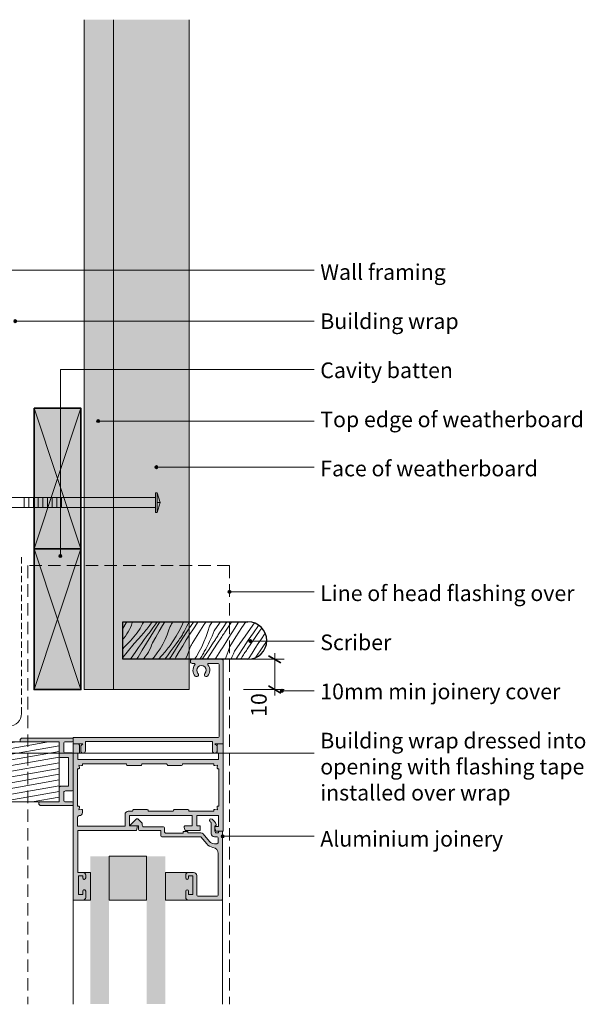
# Model space of a CAD drawing. Units: millimetres. Extents: x 621 to 970, y -1747 to -1432.
# Drawn here: x 790 to 970, y -1747 to -1432 of the extents above; entities that cross this region are included whole.
import ezdxf

# ---------------------------------------------------------------- set-up
doc = ezdxf.new("R2010")
doc.units = ezdxf.units.MM
doc.header["$MEASUREMENT"] = 0
doc.linetypes.add('Building Wrap Tape', pattern=[3, 2, -1])
doc.linetypes.add('Dashed', pattern=[6, 4, -2])
for name, color, linetype, lineweight in [('0_Pen_No__1', 7, 'Continuous', 0), ('0_Pen_No__2', 7, 'Continuous', 13), ('0_Pen_No__7', 7, 'Continuous', 70), ('Documentation_ Floor_Pen_No__1', 7, 'Continuous', 0), ('Documentation_ Floor_Pen_No__2', 7, 'Continuous', 13), ('Documentation_ Floor_Pen_No__5', 7, 'Continuous', 35), ('False Bits_ Plan_Pen_No__1', 7, 'Continuous', 0), ('False Bits_ Plan_Pen_No__2', 7, 'Continuous', 13), ('Fills_ Pattern_Pen_No__1', 7, 'Continuous', 0), ('Fills_ Pattern_Pen_No__2', 7, 'Continuous', 13), ('Fills_ Pattern_Pen_No__4', 7, 'Continuous', 25), ('Fills_ Pattern_Pen_No__5', 7, 'Continuous', 35)]:
    doc.layers.add(name, color=color, linetype=linetype, lineweight=lineweight)
for name, color, linetype, lineweight, true_color in [('0_Pen_No__152', 7, 'Continuous', 13, 0xd1d1d1), ('Fills_ Pattern_Pen_No__151', 7, 'Continuous', 13, 0xe8e8e8), ('Fills_ Pattern_Pen_No__153', 7, 'Continuous', 13, 0xb9b9b9)]:
    doc.layers.add(name, color=color, linetype=linetype, lineweight=lineweight, true_color=true_color)
doc.layers.add('Documentation_ Floor', color=7, linetype='Continuous')
doc.styles.add('GENERATED_STYLE_1', font='arial.ttf')
doc.dimstyles.new('GENERATED_STYLE__1', dxfattribs={"dimtxt": 5, "dimasz": 3.04, "dimexe": 0.18, "dimexo": 10, "dimgap": 0.09, "dimtad": 1, "dimdec": 0, "dimzin": 0, "dimdsep": 46, "dimtxsty": 'GENERATED_STYLE_1', "dimblk": 'ARROWHEAD_2', "dimblk1": 'ARROWHEAD_2', "dimblk2": 'ARROWHEAD_2', "dimcen": 0.09, "dimclrd": 7, "dimclre": 7, "dimclrt": 7, "dimadec": 0, "dimazin": 0, "dimtfac": 1, "dimtdec": 4, "dimtmove": 0, "dimatfit": 3, "dimfxl": 1, "dimtolj": 1, "dimtzin": 0, "dimarcsym": 0})

# ---------------------------------------------------------------- blocks, each defined once
blk = doc.blocks.new('*X1')
at = {"layer": 'Fills_ Pattern_Pen_No__153', "linetype": 'Continuous'}
for p, q in [((822.53, -1626.93), (823.63, -1625.11)), ((823.63, -1625.11), (823.84, -1624.76)), ((825.26, -1625.78), (825.51, -1625.02)), ((825.51, -1625.02), (825.66, -1624.76)), ((828.85, -1625.45), (829.2, -1624.76)), ((831.91, -1624.76), (831.17, -1625.83)), ((832.14, -1626.65), (833.07, -1625.38)), ((832.86, -1627.13), (834.27, -1624.93)), ((833.07, -1625.38), (833.52, -1624.76)), ((834.27, -1624.93), (834.38, -1624.76)), ((835.22, -1625.93), (835.94, -1624.76)), ((838.11, -1625.44), (838.27, -1625.19)), ((838.27, -1625.19), (838.53, -1624.76)), ((841.96, -1624.76), (841.27, -1626.26)), ((843.4, -1625.38), (842.99, -1626.2)), ((843.7, -1624.76), (843.4, -1625.38)), ((843.62, -1627.02), (845.08, -1624.85)), ((845.08, -1624.85), (845.14, -1624.76)), ((845.12, -1626.96), (846.3, -1625.18)), ((846.3, -1625.18), (846.59, -1624.76)), ((848.46, -1625.75), (849.02, -1624.92)), ((849.02, -1624.92), (849.11, -1624.76)), ((850.25, -1626.14), (851.12, -1624.76)), ((851.75, -1627.64), (853.46, -1625.24)), ((853.46, -1625.24), (853.8, -1624.76)), ((854.6, -1626.54), (855.78, -1624.76)), ((855.79, -1627.07), (857.17, -1625.02)), ((857.17, -1625.02), (857.34, -1624.76)), ((858.33, -1626.75), (859.32, -1625.24)), ((859.32, -1625.24), (859.65, -1624.76)), ((860.58, -1626.57), (861.83, -1624.76)), ((863.34, -1626.89), (864.59, -1625.13)), ((823.81, -1628.65), (824.23, -1627.97)), ((824.23, -1627.97), (824.62, -1627.26)), ((824.62, -1627.26), (824.96, -1626.53)), ((824.96, -1626.53), (825.26, -1625.78)), ((826.05, -1629.58), (827.08, -1628.26)), ((827.08, -1628.26), (828.01, -1626.89)), ((828.01, -1626.89), (828.85, -1625.45)), ((828.91, -1628.64), (829.25, -1628.26)), ((829.25, -1628.26), (829.58, -1627.86)), ((829.58, -1627.86), (829.91, -1627.46)), ((829.91, -1627.46), (830.23, -1627.06)), ((830.23, -1627.06), (830.55, -1626.66)), ((830.3, -1629.18), (831.22, -1627.91)), ((830.55, -1626.66), (830.86, -1626.25)), ((830.86, -1626.25), (831.17, -1625.83)), ((831.22, -1627.91), (832.14, -1626.65)), ((831.47, -1629.35), (832.86, -1627.13)), ((833.04, -1629.62), (834.11, -1627.77)), ((834.11, -1627.77), (835.22, -1625.93)), ((836.71, -1628.9), (837.26, -1627.33)), ((837.26, -1627.33), (837.35, -1627.05)), ((837.35, -1627.05), (837.45, -1626.77)), ((837.45, -1626.77), (837.57, -1626.49)), ((837.57, -1626.49), (837.69, -1626.23)), ((837.69, -1626.23), (837.82, -1625.96)), ((837.82, -1625.96), (837.96, -1625.7)), ((837.96, -1625.7), (838.11, -1625.44)), ((840.46, -1627.83), (839.58, -1629.36)), ((841.27, -1626.26), (840.46, -1627.83)), ((841.55, -1628.89), (841.75, -1628.54)), ((841.75, -1628.54), (841.94, -1628.18)), ((841.94, -1628.18), (842.11, -1627.82)), ((842.56, -1627.01), (842.11, -1627.82)), ((842.17, -1629.2), (843.62, -1627.02)), ((842.99, -1626.2), (842.56, -1627.01)), ((843.95, -1628.76), (845.12, -1626.96)), ((846.3, -1629.1), (846.83, -1628.26)), ((846.83, -1628.26), (847.37, -1627.42)), ((847.37, -1627.42), (847.91, -1626.58)), ((847.91, -1626.58), (848.46, -1625.75)), ((849.73, -1627.83), (849.14, -1629.49)), ((850.25, -1626.14), (849.73, -1627.83)), ((851.4, -1628.49), (851.04, -1629.34)), ((851.75, -1627.64), (851.4, -1628.49)), ((853.05, -1628.94), (854.6, -1626.54)), ((854.65, -1628.82), (854.88, -1628.47)), ((854.88, -1628.47), (855.1, -1628.12)), ((855.1, -1628.12), (855.33, -1627.77)), ((855.33, -1627.77), (855.56, -1627.42)), ((855.56, -1627.42), (855.79, -1627.07)), ((856.41, -1629.82), (857.36, -1628.28)), ((857.36, -1628.28), (858.33, -1626.75)), ((858.61, -1629.57), (860.58, -1626.57)), ((861.63, -1629.3), (863.34, -1626.89)), ((862.65, -1630.62), (864.26, -1628.25)), ((864.26, -1628.25), (865.89, -1625.9)), ((865.04, -1629.44), (866.47, -1627.42)), ((865.89, -1625.9), (865.9, -1625.88)), ((866.47, -1627.42), (866.92, -1626.81)), ((867.85, -1628.72), (868, -1628.51)), ((822.53, -1630.32), (822.86, -1629.95)), ((822.86, -1629.95), (823.35, -1629.31)), ((823.35, -1629.31), (823.81, -1628.65)), ((823.77, -1631.99), (824.95, -1630.82)), ((824.95, -1630.82), (826.05, -1629.58)), ((826.19, -1631.72), (828.57, -1629.03)), ((828.47, -1631.72), (829.38, -1630.45)), ((828.57, -1629.03), (828.91, -1628.64)), ((828.73, -1633.82), (830.09, -1631.58)), ((829.38, -1630.45), (830.3, -1629.18)), ((830.09, -1631.58), (831.47, -1629.35)), ((831.72, -1632.25), (831.98, -1631.49)), ((831.98, -1631.49), (833.04, -1629.62)), ((835.32, -1631.92), (836.06, -1630.43)), ((836.06, -1630.43), (836.71, -1628.9)), ((838.64, -1630.85), (837.63, -1632.3)), ((839.58, -1629.36), (838.64, -1630.85)), ((839.33, -1633.6), (840.74, -1631.39)), ((839.53, -1631.85), (840.46, -1630.58)), ((840.46, -1630.58), (840.69, -1630.25)), ((840.69, -1630.25), (840.92, -1629.92)), ((840.74, -1631.39), (842.17, -1629.2)), ((840.92, -1629.92), (841.14, -1629.58)), ((841.14, -1629.58), (841.35, -1629.24)), ((841.35, -1629.24), (841.55, -1628.89)), ((841.68, -1632.4), (842.81, -1630.57)), ((842.81, -1630.57), (843.95, -1628.76)), ((844.58, -1631.91), (844.74, -1631.66)), ((844.74, -1631.66), (845.25, -1630.8)), ((845.25, -1630.8), (845.77, -1629.95)), ((845.77, -1629.95), (846.3, -1629.1)), ((848.47, -1631.13), (847.73, -1632.73)), ((849.14, -1629.49), (848.47, -1631.13)), ((850.27, -1631.01), (849.87, -1631.84)), ((850.08, -1633.48), (851.55, -1631.31)), ((850.66, -1630.18), (850.27, -1631.01)), ((851.04, -1629.34), (850.66, -1630.18)), ((851.55, -1631.31), (851.73, -1631.02)), ((851.58, -1633.43), (852.77, -1631.64)), ((851.73, -1631.02), (851.92, -1630.72)), ((851.92, -1630.72), (852.11, -1630.42)), ((852.11, -1630.42), (852.29, -1630.13)), ((852.29, -1630.13), (852.48, -1629.83)), ((852.48, -1629.83), (852.67, -1629.53)), ((852.67, -1629.53), (852.86, -1629.24)), ((852.77, -1631.64), (853.98, -1629.87)), ((852.86, -1629.24), (853.05, -1628.94)), ((853.98, -1629.87), (854.2, -1629.52)), ((854.2, -1629.52), (854.42, -1629.17)), ((854.42, -1629.17), (854.65, -1628.82)), ((854.93, -1632.21), (855.49, -1631.38)), ((855.49, -1631.38), (856.41, -1629.82)), ((856.72, -1632.61), (858.61, -1629.57)), ((859.92, -1631.7), (861.63, -1629.3)), ((861.07, -1633.01), (862.65, -1630.62)), ((862.25, -1633.54), (863.63, -1631.48)), ((863.63, -1631.48), (865.04, -1629.44)), ((865.79, -1631.7), (866.81, -1630.2)), ((866.81, -1630.2), (867.85, -1628.72)), ((867.05, -1633.04), (868.43, -1631.03)), ((822.53, -1633.43), (823.05, -1632.81)), ((822.53, -1636.17), (823.89, -1634.47)), ((823.05, -1632.81), (823.77, -1631.99)), ((823.89, -1634.47), (826.19, -1631.72)), ((824.93, -1636.67), (826.64, -1634.27)), ((826.64, -1634.27), (827.55, -1633)), ((827.4, -1636.07), (828.73, -1633.82)), ((827.55, -1633), (828.47, -1631.72)), ((830.28, -1635.12), (830.7, -1634.43)), ((830.7, -1634.43), (831.08, -1633.72)), ((831.08, -1633.72), (831.42, -1633)), ((831.42, -1633), (831.72, -1632.25)), ((832.52, -1636.04), (833.54, -1634.73)), ((833.54, -1634.73), (834.47, -1633.35)), ((834.47, -1633.35), (835.32, -1631.92)), ((835.37, -1635.11), (835.71, -1634.72)), ((835.71, -1634.72), (836.05, -1634.33)), ((836.05, -1634.33), (836.37, -1633.93)), ((836.37, -1633.93), (836.7, -1633.53)), ((836.7, -1633.53), (837.01, -1633.12)), ((836.77, -1635.65), (837.69, -1634.38)), ((837.01, -1633.12), (837.33, -1632.71)), ((837.33, -1632.71), (837.63, -1632.3)), ((837.69, -1634.38), (838.61, -1633.11)), ((837.93, -1635.82), (839.33, -1633.6)), ((838.61, -1633.11), (839.53, -1631.85)), ((839.5, -1636.09), (840.58, -1634.24)), ((840.58, -1634.24), (841.68, -1632.4)), ((843.18, -1635.36), (843.72, -1633.79)), ((843.72, -1633.79), (843.82, -1633.51)), ((843.82, -1633.51), (843.92, -1633.23)), ((843.92, -1633.23), (844.03, -1632.96)), ((844.03, -1632.96), (844.15, -1632.69)), ((844.15, -1632.69), (844.29, -1632.43)), ((844.29, -1632.43), (844.43, -1632.17)), ((844.43, -1632.17), (844.58, -1631.91)), ((846.93, -1634.3), (846.05, -1635.83)), ((847.73, -1632.73), (846.93, -1634.3)), ((848.21, -1635), (848.4, -1634.64)), ((848.4, -1634.64), (848.58, -1634.28)), ((849.02, -1633.48), (848.58, -1634.28)), ((848.63, -1635.67), (850.08, -1633.48)), ((849.45, -1632.66), (849.02, -1633.48)), ((849.87, -1631.84), (849.45, -1632.66)), ((850.42, -1635.23), (851.58, -1633.43)), ((852.76, -1635.57), (853.3, -1634.72)), ((853.3, -1634.72), (853.84, -1633.88)), ((853.84, -1633.88), (854.38, -1633.04)), ((854.38, -1633.04), (854.93, -1632.21)), ((856.2, -1634.3), (855.6, -1635.96)), ((856.72, -1632.61), (856.2, -1634.3)), ((858.21, -1634.11), (857.87, -1634.96)), ((858.21, -1634.11), (859.92, -1631.7)), ((859.51, -1635.41), (861.07, -1633.01)), ((861.34, -1634.93), (861.57, -1634.59)), ((861.57, -1634.59), (861.8, -1634.24)), ((861.8, -1634.24), (862.02, -1633.89)), ((862.02, -1633.89), (862.25, -1633.54)), ((862.88, -1636.29), (863.83, -1634.75)), ((863.83, -1634.75), (864.8, -1633.22)), ((864.8, -1633.22), (865.79, -1631.7)), ((865.08, -1636.03), (867.05, -1633.04)), ((824.87, -1636.76), (824.93, -1636.67)), ((826.87, -1636.76), (827.4, -1636.07)), ((829.02, -1636.76), (829.32, -1636.41)), ((829.32, -1636.41), (829.82, -1635.78)), ((829.82, -1635.78), (830.28, -1635.12)), ((831.89, -1636.76), (832.52, -1636.04)), ((833.92, -1636.76), (835.03, -1635.5)), ((835.03, -1635.5), (835.37, -1635.11)), ((835.97, -1636.76), (836.77, -1635.65)), ((837.35, -1636.76), (837.93, -1635.82)), ((839.12, -1636.76), (839.5, -1636.09)), ((842.59, -1636.76), (843.18, -1635.36)), ((846.05, -1635.83), (845.46, -1636.76)), ((847.13, -1636.76), (847.16, -1636.72)), ((847.16, -1636.72), (847.39, -1636.39)), ((847.39, -1636.39), (847.61, -1636.05)), ((847.61, -1636.05), (847.82, -1635.7)), ((847.82, -1635.7), (848.02, -1635.36)), ((847.92, -1636.76), (848.63, -1635.67)), ((848.02, -1635.36), (848.21, -1635)), ((849.45, -1636.76), (850.42, -1635.23)), ((852.03, -1636.76), (852.24, -1636.42)), ((852.24, -1636.42), (852.76, -1635.57)), ((855.6, -1635.96), (855.28, -1636.76)), ((857.13, -1636.65), (857.07, -1636.76)), ((857.5, -1635.81), (857.13, -1636.65)), ((857.87, -1634.96), (857.5, -1635.81)), ((858.66, -1636.76), (858.76, -1636.59)), ((858.76, -1636.59), (858.95, -1636.3)), ((858.95, -1636.3), (859.14, -1636)), ((859.14, -1636), (859.32, -1635.7)), ((859.32, -1635.7), (859.51, -1635.41)), ((860.16, -1636.76), (860.44, -1636.34)), ((860.44, -1636.34), (860.67, -1635.99)), ((860.67, -1635.99), (860.89, -1635.63)), ((860.89, -1635.63), (861.12, -1635.28)), ((861.12, -1635.28), (861.34, -1634.93)), ((862.61, -1636.74), (862.88, -1636.29)), ((865.01, -1636.15), (865.08, -1636.03))]:
    blk.add_line(p, q, dxfattribs=at)
blk = doc.blocks.new('Fill_1')
at = {"layer": 'Fills_ Pattern_Pen_No__4', "linetype": 'Continuous'}
for p, q in [((822.53, -1624.76), (862.53, -1624.76)), ((822.53, -1636.76), (822.53, -1624.76)), ((862.53, -1636.76), (822.53, -1636.76))]:
    blk.add_line(p, q, dxfattribs=at)
blk.add_arc((862.53, -1630.76), 6, 270, 90, dxfattribs=at)
at = {"layer": 'Fills_ Pattern_Pen_No__153', "linetype": 'Continuous'}
blk.add_blockref('*X1', (0, 0), dxfattribs=at)
blk = doc.blocks.new('PolyLine_3', base_point=(883.65, -1512.21))
at = {"layer": 'Documentation_ Floor', "linetype": 'Continuous', "lineweight": 0, "true_color": 0x000000}
blk.add_hatch(color=18, dxfattribs=at).paths.add_polyline_path([(774.84, -1512.21), (774.8, -1512.02), (774.69, -1511.86), (774.53, -1511.75), (774.34, -1511.71), (774.15, -1511.75), (773.98, -1511.86), (773.87, -1512.02), (773.84, -1512.21), (773.87, -1512.4), (773.98, -1512.56), (774.15, -1512.67), (774.34, -1512.71), (774.53, -1512.67), (774.69, -1512.56), (774.8, -1512.4)])
at = {"layer": 'Documentation_ Floor_Pen_No__1', "linetype": 'Continuous', "flags": 128}
blk.add_lwpolyline([(883.65, -1512.21), (774.84, -1512.21)], dxfattribs=at)
at = {"layer": 'Documentation_ Floor_Pen_No__1', "linetype": 'Continuous'}
blk.add_circle((774.34, -1512.21), 0.5, dxfattribs=at)
blk = doc.blocks.new('PolyLine_4', base_point=(883.65, -1528.58))
at = {"layer": 'Documentation_ Floor', "linetype": 'Continuous', "lineweight": 0, "true_color": 0x000000}
blk.add_hatch(color=18, dxfattribs=at).paths.add_polyline_path([(788.64, -1528.58), (788.6, -1528.39), (788.49, -1528.23), (788.33, -1528.12), (788.14, -1528.08), (787.95, -1528.12), (787.78, -1528.23), (787.68, -1528.39), (787.64, -1528.58), (787.68, -1528.77), (787.78, -1528.93), (787.95, -1529.04), (788.14, -1529.08), (788.33, -1529.04), (788.49, -1528.93), (788.6, -1528.77)])
at = {"layer": 'Documentation_ Floor_Pen_No__1', "linetype": 'Continuous', "flags": 128}
blk.add_lwpolyline([(883.65, -1528.58), (788.64, -1528.58)], dxfattribs=at)
at = {"layer": 'Documentation_ Floor_Pen_No__1', "linetype": 'Continuous'}
blk.add_circle((788.14, -1528.58), 0.5, dxfattribs=at)
blk = doc.blocks.new('PolyLine_5', base_point=(883.65, -1615.15))
at = {"layer": 'Documentation_ Floor', "linetype": 'Continuous', "lineweight": 0, "true_color": 0x000000}
blk.add_hatch(color=18, dxfattribs=at).paths.add_polyline_path([(857.14, -1615.15), (857.1, -1614.96), (856.99, -1614.79), (856.83, -1614.68), (856.64, -1614.65), (856.45, -1614.68), (856.28, -1614.79), (856.18, -1614.96), (856.14, -1615.15), (856.18, -1615.34), (856.28, -1615.5), (856.45, -1615.61), (856.64, -1615.65), (856.83, -1615.61), (856.99, -1615.5), (857.1, -1615.34)])
at = {"layer": 'Documentation_ Floor_Pen_No__1', "linetype": 'Continuous', "flags": 128}
blk.add_lwpolyline([(883.65, -1615.15), (857.14, -1615.15)], dxfattribs=at)
at = {"layer": 'Documentation_ Floor_Pen_No__1', "linetype": 'Continuous'}
blk.add_circle((856.64, -1615.15), 0.5, dxfattribs=at)
blk = doc.blocks.new('PolyLine_6', base_point=(883.65, -1630.94))
at = {"layer": 'Documentation_ Floor', "linetype": 'Continuous', "lineweight": 0, "true_color": 0x000000}
blk.add_hatch(color=18, dxfattribs=at).paths.add_polyline_path([(863.81, -1630.94), (863.77, -1630.75), (863.66, -1630.59), (863.5, -1630.48), (863.31, -1630.44), (863.12, -1630.48), (862.96, -1630.59), (862.85, -1630.75), (862.81, -1630.94), (862.85, -1631.13), (862.96, -1631.29), (863.12, -1631.4), (863.31, -1631.44), (863.5, -1631.4), (863.66, -1631.29), (863.77, -1631.13)])
at = {"layer": 'Documentation_ Floor_Pen_No__1', "linetype": 'Continuous', "flags": 128}
blk.add_lwpolyline([(883.65, -1630.94), (863.81, -1630.94)], dxfattribs=at)
at = {"layer": 'Documentation_ Floor_Pen_No__1', "linetype": 'Continuous'}
blk.add_circle((863.31, -1630.94), 0.5, dxfattribs=at)
blk = doc.blocks.new('PolyLine_7', base_point=(883.65, -1646.85))
at = {"layer": 'Documentation_ Floor', "linetype": 'Continuous', "lineweight": 0, "true_color": 0x000000}
blk.add_hatch(color=18, dxfattribs=at).paths.add_polyline_path([(873.87, -1646.85), (873.83, -1646.65), (873.73, -1646.49), (873.56, -1646.38), (873.37, -1646.35), (873.18, -1646.38), (873.02, -1646.49), (872.91, -1646.65), (872.87, -1646.85), (872.91, -1647.04), (873.02, -1647.2), (873.18, -1647.31), (873.37, -1647.35), (873.56, -1647.31), (873.73, -1647.2), (873.83, -1647.04)])
at = {"layer": 'Documentation_ Floor_Pen_No__1', "linetype": 'Continuous', "flags": 128}
blk.add_lwpolyline([(883.65, -1646.85), (873.87, -1646.85)], dxfattribs=at)
at = {"layer": 'Documentation_ Floor_Pen_No__1', "linetype": 'Continuous'}
blk.add_circle((873.37, -1646.85), 0.5, dxfattribs=at)
blk = doc.blocks.new('PolyLine_8', base_point=(883.65, -1666.77))
at = {"layer": 'Documentation_ Floor', "linetype": 'Continuous', "lineweight": 0, "true_color": 0x000000}
blk.add_hatch(color=18, dxfattribs=at).paths.add_polyline_path([(784.85, -1658.1), (784.81, -1657.91), (784.7, -1657.75), (784.54, -1657.64), (784.35, -1657.6), (784.16, -1657.64), (783.99, -1657.75), (783.89, -1657.91), (783.85, -1658.1), (783.89, -1658.3), (783.99, -1658.46), (784.16, -1658.57), (784.35, -1658.6), (784.54, -1658.57), (784.7, -1658.46), (784.81, -1658.3)])
at = {"layer": 'Documentation_ Floor_Pen_No__1', "linetype": 'Continuous', "flags": 128}
blk.add_lwpolyline([(883.65, -1666.77), (784.35, -1666.77), (784.35, -1658.6)], dxfattribs=at)
at = {"layer": 'Documentation_ Floor_Pen_No__1', "linetype": 'Continuous'}
blk.add_circle((784.35, -1658.1), 0.5, dxfattribs=at)
blk = doc.blocks.new('PolyLine_9', base_point=(883.65, -1693.38))
at = {"layer": 'Documentation_ Floor', "linetype": 'Continuous', "lineweight": 0, "true_color": 0x000000}
blk.add_hatch(color=18, dxfattribs=at).paths.add_polyline_path([(854.94, -1693.38), (854.9, -1693.18), (854.79, -1693.02), (854.63, -1692.91), (854.44, -1692.88), (854.25, -1692.91), (854.08, -1693.02), (853.98, -1693.18), (853.94, -1693.38), (853.98, -1693.57), (854.08, -1693.73), (854.25, -1693.84), (854.44, -1693.88), (854.63, -1693.84), (854.79, -1693.73), (854.9, -1693.57)])
at = {"layer": 'Documentation_ Floor_Pen_No__1', "linetype": 'Continuous', "flags": 128}
blk.add_lwpolyline([(883.65, -1693.38), (854.94, -1693.38)], dxfattribs=at)
at = {"layer": 'Documentation_ Floor_Pen_No__1', "linetype": 'Continuous'}
blk.add_circle((854.44, -1693.38), 0.5, dxfattribs=at)
blk = doc.blocks.new('PolyLine_10', base_point=(883.65, -1544.09))
at = {"layer": 'Documentation_ Floor', "linetype": 'Continuous', "lineweight": 0, "true_color": 0x000000}
blk.add_hatch(color=18, dxfattribs=at).paths.add_polyline_path([(803.05, -1603.72), (803.01, -1603.53), (802.91, -1603.37), (802.74, -1603.26), (802.55, -1603.22), (802.36, -1603.26), (802.2, -1603.37), (802.09, -1603.53), (802.05, -1603.72), (802.09, -1603.91), (802.2, -1604.08), (802.36, -1604.18), (802.55, -1604.22), (802.74, -1604.18), (802.91, -1604.08), (803.01, -1603.91)])
at = {"layer": 'Documentation_ Floor_Pen_No__1', "linetype": 'Continuous', "flags": 128}
blk.add_lwpolyline([(883.65, -1544.09), (802.55, -1544.09), (802.55, -1603.22)], dxfattribs=at)
at = {"layer": 'Documentation_ Floor_Pen_No__1', "linetype": 'Continuous'}
blk.add_circle((802.55, -1603.72), 0.5, dxfattribs=at)
blk = doc.blocks.new('PolyLine_11', base_point=(883.65, -1560.53))
at = {"layer": 'Documentation_ Floor', "linetype": 'Continuous', "lineweight": 0, "true_color": 0x000000}
blk.add_hatch(color=18, dxfattribs=at).paths.add_polyline_path([(815.15, -1560.53), (815.11, -1560.34), (815, -1560.18), (814.84, -1560.07), (814.65, -1560.03), (814.46, -1560.07), (814.29, -1560.18), (814.19, -1560.34), (814.15, -1560.53), (814.19, -1560.72), (814.29, -1560.88), (814.46, -1560.99), (814.65, -1561.03), (814.84, -1560.99), (815, -1560.88), (815.11, -1560.72)])
at = {"layer": 'Documentation_ Floor_Pen_No__1', "linetype": 'Continuous', "flags": 128}
blk.add_lwpolyline([(883.65, -1560.53), (815.15, -1560.53)], dxfattribs=at)
at = {"layer": 'Documentation_ Floor_Pen_No__1', "linetype": 'Continuous'}
blk.add_circle((814.65, -1560.53), 0.5, dxfattribs=at)
blk = doc.blocks.new('PolyLine_12', base_point=(883.65, -1575.28))
at = {"layer": 'Documentation_ Floor', "linetype": 'Continuous', "lineweight": 0, "true_color": 0x000000}
blk.add_hatch(color=18, dxfattribs=at).paths.add_polyline_path([(833.76, -1575.28), (833.72, -1575.08), (833.61, -1574.92), (833.45, -1574.81), (833.26, -1574.78), (833.06, -1574.81), (832.9, -1574.92), (832.79, -1575.08), (832.76, -1575.28), (832.79, -1575.47), (832.9, -1575.63), (833.06, -1575.74), (833.26, -1575.78), (833.45, -1575.74), (833.61, -1575.63), (833.72, -1575.47)])
at = {"layer": 'Documentation_ Floor_Pen_No__1', "linetype": 'Continuous', "flags": 128}
blk.add_lwpolyline([(883.65, -1575.28), (833.76, -1575.28)], dxfattribs=at)
at = {"layer": 'Documentation_ Floor_Pen_No__1', "linetype": 'Continuous'}
blk.add_circle((833.26, -1575.28), 0.5, dxfattribs=at)
blk = doc.blocks.new('*D14')
at = {"layer": 'Documentation_ Floor_Pen_No__1', "linetype": 'Continuous', "transparency": 16777216}
for p, q in [((871.08, -1636.76), (871.08, -1634.8)), ((874.08, -1636.76), (861.08, -1636.76)), ((871.08, -1646.42), (871.08, -1636.76)), ((874.08, -1646.42), (861.08, -1646.42)), ((871.08, -1648.37), (871.08, -1646.42))]:
    blk.add_line(p, q, dxfattribs=at)
at = {"layer": 'Documentation_ Floor_Pen_No__5', "linetype": 'Continuous', "transparency": 16777216}
for p, q in [((873.08, -1637.91), (869.08, -1635.6)), ((869.08, -1645.26), (873.08, -1647.57))]:
    blk.add_line(p, q, dxfattribs=at)
at = {"layer": 'Documentation_ Floor_Pen_No__1', "transparency": 16777216, "insert": (870.08, -1655.16), "char_height": 5, "attachment_point": 7, "rotation": 90, "style": 'GENERATED_STYLE_1'}
blk.add_mtext('{10}', dxfattribs=at)
blk = doc.blocks.new('ARROWHEAD_2')
at = {"color": 0, "linetype": 'Continuous', "lineweight": 0}
for p, q in [((0, 0), (-1, 0)), ((-0.38, -0.66), (0.38, 0.66))]:
    blk.add_line(p, q, dxfattribs=at)

msp = doc.modelspace()

# ---------------------------------------------------------------- hatches: boundary and pattern name
at = {"layer": '0_Pen_No__152', "linetype": 'Continuous'}
for points in [[(810.54, -1666.01, -1), (809.04, -1666.01), (809.04, -1664.46), (809.74, -1663.76), (806.64, -1663.76), (806.64, -1663.06), (806.64, -1661.76), (852.84, -1661.76, 0.414214), (853.34, -1661.26), (853.34, -1638.56, 0.414214), (852.84, -1638.06), (849.96, -1638.06, 0.632763), (849.73, -1638.55, -0.377345), (849.6, -1642.11, -1), (848.73, -1641.29, 2.321888), (846.55, -1641.29, -1), (845.68, -1642.11, -0.377345), (845.55, -1638.55, 0.632763), (845.32, -1638.06), (844.64, -1638.06, -0.414214), (844.14, -1637.56), (844.14, -1637.26, -0.414214), (844.64, -1636.76), (854.14, -1636.76, -0.414214), (854.64, -1637.26), (854.64, -1663.76), (851.94, -1663.76), (852.64, -1664.46), (852.64, -1666.01, -1), (851.14, -1666.01), (851.14, -1663.06), (810.54, -1663.06)], [(796.44, -1683.56, -0.414214), (795.64, -1682.76), (795.64, -1682.66, -0.414214), (795.94, -1682.36), (802.14, -1682.36), (802.14, -1677.86, -0.414214), (802.64, -1677.36), (805.14, -1677.36), (805.14, -1668.16), (802.64, -1668.16, -0.414214), (802.14, -1667.66), (802.14, -1663.16), (789.94, -1663.16, -0.414214), (789.64, -1662.86), (789.64, -1662.76, -0.414214), (790.44, -1661.96), (806.64, -1661.96), (806.64, -1662.66, -0.414214), (806.14, -1663.16), (804.14, -1663.16, 0.414214), (803.64, -1663.66), (803.64, -1666.16, 0.414214), (804.14, -1666.66), (806.14, -1666.66, -0.414214), (806.64, -1667.16), (806.64, -1678.36, -0.414214), (806.14, -1678.86), (804.14, -1678.86, 0.414214), (803.64, -1679.36), (803.64, -1681.86, 0.414214), (804.14, -1682.36), (806.14, -1682.36, -0.414214), (806.64, -1682.86), (806.64, -1683.56)], [(827.54, -1691.06), (827.54, -1690.06), (825.17, -1690.06, -0.668179), (825, -1689.67), (826.77, -1687.9, -0.414214), (827.47, -1687.9), (828.59, -1689.02, -0.198912), (828.74, -1689.38), (828.74, -1689.86, 0.414214), (829.24, -1690.36), (835.34, -1690.36, -0.414214), (835.84, -1690.86), (835.84, -1691.86, 0.414214), (836.34, -1692.36), (841.84, -1692.36), (841.84, -1691.86), (843.34, -1691.86), (843.34, -1692.26), (847.45, -1692.26, -0.221695), (848.21, -1692.62), (850.25, -1695.04, 0.221695), (851.78, -1695.76), (852.54, -1695.76, 0.414214), (853.04, -1695.26), (853.04, -1694.06, 0.414214), (852.54, -1693.56), (851.79, -1693.56, -0.414214), (850.79, -1692.56), (850.79, -1689.01, 0.033507), (850.4, -1688.64, -1), (851.04, -1687.87, -0.109044), (852.36, -1689.58, -0.390091), (852.24, -1689.97), (851.99, -1690.11), (851.99, -1691.76, 0.414214), (852.49, -1692.26), (853.14, -1692.26), (853.14, -1692.06, -0.414214), (853.44, -1691.76), (854.14, -1691.76, -0.414214), (854.44, -1692.06), (854.44, -1713.46, -0.414214), (854.14, -1713.76), (843.44, -1713.76, -0.414214), (842.64, -1712.96), (842.64, -1710.91, -1), (843.54, -1710.91), (843.54, -1711.96), (844.94, -1711.96), (844.94, -1706.06), (843.54, -1706.06), (843.54, -1706.71, -1), (842.64, -1706.71), (842.64, -1705.86, -0.414214), (843.54, -1704.96), (845.14, -1704.96, -0.414214), (846.14, -1705.96), (846.14, -1712.06, 0.414214), (846.64, -1712.56), (852.54, -1712.56, 0.414214), (853.04, -1712.06), (853.04, -1698.9, 0.372699), (851.32, -1696.92, -0.184263), (849.33, -1695.81), (847.44, -1693.56), (835.14, -1693.56, -0.414214), (834.64, -1693.06), (834.64, -1691.56), (828.04, -1691.56, -0.414214)], [(812.14, -1747.03), (818.14, -1747.03), (818.14, -1745.04), (818.14, -1699.76), (812.14, -1699.76), (812.14, -1745.04)], [(830.14, -1747.03), (836.14, -1747.03), (836.14, -1745.04), (836.14, -1699.76), (830.14, -1699.76), (830.14, -1700.76), (830.14, -1745.04)]]:
    msp.add_hatch(color=256, dxfattribs=at).paths.add_polyline_path(points)
h = msp.add_hatch(color=256, dxfattribs=at)
h.paths.add_polyline_path([(854.64, -1663.76), (854.64, -1691.76), (852.29, -1691.76), (851.99, -1690.76), (851.99, -1690.49, -0.414214), (852.22, -1690.26), (853.14, -1690.26), (853.14, -1686.76), (846.14, -1686.76), (846.14, -1690.06), (847.29, -1690.06), (847.29, -1691.56), (842.44, -1691.56), (842.14, -1690.56), (842.14, -1690.29, -0.414214), (842.37, -1690.06), (844.64, -1690.06), (844.64, -1686.76), (824.64, -1686.76), (824.64, -1690.06), (826.91, -1690.06, -0.414214), (827.14, -1690.29), (827.14, -1690.56), (826.84, -1691.56), (808.14, -1691.56), (808.14, -1704.96), (809.74, -1704.96, -0.414214), (810.64, -1705.86), (810.64, -1706.71, -1.000013), (809.74, -1706.71), (809.74, -1706.06), (808.34, -1706.06), (808.34, -1711.96), (809.74, -1711.96), (809.74, -1710.91, -1.000013), (810.64, -1710.91), (810.64, -1712.96, -0.414214), (809.84, -1713.76), (806.64, -1713.76), (806.64, -1663.76), (808.14, -1663.76, -0.414214), (808.64, -1664.26), (808.64, -1666.76), (808.14, -1666.76), (808.14, -1668.76), (853.14, -1668.76), (853.14, -1666.76), (852.64, -1666.76), (852.64, -1664.26, -0.414214), (853.14, -1663.76)])
h.paths.add_polyline_path([(853.24, -1671.76), (852.94, -1671.76, -0.466493), (852.64, -1671.41), (852.78, -1670.61), (851.99, -1670.75, -0.466493), (851.64, -1670.46), (851.64, -1670.16), (841.64, -1670.16), (841.64, -1670.26, -0.414214), (841.14, -1670.76), (837.14, -1670.76, -0.414214), (836.64, -1670.26), (836.64, -1670.16), (828.64, -1670.16), (828.64, -1670.26, -0.414214), (828.14, -1670.76), (824.14, -1670.76, -0.414214), (823.64, -1670.26), (823.64, -1670.16), (809.64, -1670.16), (809.64, -1670.46, -0.466308), (809.28, -1670.75), (808.49, -1670.61), (808.63, -1671.41, -0.466308), (808.34, -1671.76), (808.04, -1671.76), (808.04, -1683.76), (808.34, -1683.76, -0.466493), (808.63, -1684.11), (808.49, -1684.9), (809.28, -1684.76, -0.466308), (809.64, -1685.06), (809.64, -1685.76, -0.414214), (808.64, -1686.76), (808.54, -1686.76, 0.414214), (808.04, -1687.26), (808.04, -1690.16), (823.24, -1690.16), (823.24, -1686.36, -0.414214), (824.24, -1685.36), (825.64, -1685.36), (825.64, -1685.26, -0.414214), (826.14, -1684.76), (830.14, -1684.76, -0.414214), (830.64, -1685.26), (830.64, -1685.36), (838.64, -1685.36), (838.64, -1685.26, -0.414214), (839.14, -1684.76), (843.14, -1684.76, -0.414214), (843.64, -1685.26), (843.64, -1685.36), (851.64, -1685.36), (851.64, -1685.06, -0.466493), (851.99, -1684.76), (852.78, -1684.9), (852.64, -1684.11, -0.466493), (852.94, -1683.76), (853.24, -1683.76)], flags=0)
at = {"layer": 'Fills_ Pattern_Pen_No__151', "linetype": 'Continuous'}
for points in [[(794.14, -1556.42), (809.14, -1556.42), (809.14, -1601.42), (794.14, -1601.42)], [(794.14, -1601.42), (809.14, -1601.42), (809.14, -1646.42), (794.14, -1646.42)]]:
    msp.add_hatch(color=256, dxfattribs=at).paths.add_polyline_path(points)
at = {"layer": 'Fills_ Pattern_Pen_No__153', "linetype": 'Continuous'}
for points in [[(810.14, -1432.13), (843.78, -1432.13), (843.78, -1646.42), (810.14, -1646.42)], [(818.14, -1699.76), (818.14, -1713.76), (830.14, -1713.76), (830.14, -1699.76)], [(809.84, -1713.76), (809.99, -1713.76), (812.14, -1713.76), (812.14, -1704.96), (809.74, -1704.96, -0.414214), (810.64, -1705.86), (810.64, -1706.71, -1), (809.74, -1706.71), (809.74, -1706.06), (808.34, -1706.06), (808.34, -1711.96), (809.74, -1711.96), (809.74, -1710.91, -1), (810.64, -1710.91), (810.64, -1712.96, -0.414214)], [(843.44, -1713.76, -0.414214), (842.64, -1712.96), (842.64, -1710.91, -1), (843.54, -1710.91), (843.54, -1711.96), (844.94, -1711.96), (844.94, -1706.06), (843.54, -1706.06), (843.54, -1706.71, -1), (842.64, -1706.71), (842.64, -1705.86, -0.414214), (843.54, -1704.96), (836.14, -1704.96), (836.14, -1713.76), (843.29, -1713.76)]]:
    msp.add_hatch(color=256, dxfattribs=at).paths.add_polyline_path(points)
h = msp.add_hatch(dxfattribs=at)
h.set_pattern_fill('WOOD', color=256, style=0, pattern_type=2)
h.set_pattern_definition([(10, (0, 0), (-0.3125667, 1.7726539), [])])
h.paths.add_polyline_path([(682.36, -1663.16), (682.36, -1682.36), (802.14, -1682.36), (802.14, -1663.16)])

# ---------------------------------------------------------------- linework, layer by layer
at = {"layer": '0_Pen_No__1', "linetype": 'Continuous'}
for p, q in [((794.14, -1601.42), (809.14, -1556.42)), ((794.14, -1556.42), (809.14, -1601.42)), ((794.14, -1646.42), (809.14, -1601.42)), ((794.14, -1601.42), (809.14, -1646.42)), ((806.64, -1713.76), (806.64, -1747.13)), ((854.44, -1713.76), (854.44, -1747.13))]:
    msp.add_line(p, q, dxfattribs=at)
at = {"layer": '0_Pen_No__2', "linetype": 'Continuous'}
msp.add_line((819.53, -1646.42), (819.53, -1432.13), dxfattribs=at)
at = {"layer": '0_Pen_No__2', "linetype": 'Building Wrap Tape'}
msp.add_line((790.14, -1654.1), (790.14, -1604.1), dxfattribs=at)
at = {"layer": '0_Pen_No__2', "linetype": 'Dashed'}
for p, q in [((792.14, -1606.76), (792.14, -1747.13)), ((856.64, -1606.76), (792.14, -1606.76)), ((856.64, -1606.76), (856.64, -1747.13))]:
    msp.add_line(p, q, dxfattribs=at)
at = {"layer": '0_Pen_No__2', "linetype": 'Continuous', "flags": 128}
for points in [[(810.54, -1666.01, -1), (809.04, -1666.01), (809.04, -1664.46), (809.74, -1663.76), (806.64, -1663.76), (806.64, -1663.06), (806.64, -1661.76), (852.84, -1661.76, 0.414214), (853.34, -1661.26), (853.34, -1638.56, 0.414214), (852.84, -1638.06), (849.96, -1638.06, 0.632763), (849.73, -1638.55, -0.377345), (849.6, -1642.11, -1), (848.73, -1641.29, 2.321888), (846.55, -1641.29, -1), (845.68, -1642.11, -0.377345), (845.55, -1638.55, 0.632763), (845.32, -1638.06), (844.64, -1638.06, -0.414214), (844.14, -1637.56), (844.14, -1637.26, -0.414214), (844.64, -1636.76), (854.14, -1636.76, -0.414214), (854.64, -1637.26), (854.64, -1663.76), (851.94, -1663.76), (852.64, -1664.46), (852.64, -1666.01, -1), (851.14, -1666.01), (851.14, -1663.06), (810.54, -1663.06)], [(796.44, -1683.56, -0.414214), (795.64, -1682.76), (795.64, -1682.66, -0.414214), (795.94, -1682.36), (802.14, -1682.36), (802.14, -1677.86, -0.414214), (802.64, -1677.36), (805.14, -1677.36), (805.14, -1668.16), (802.64, -1668.16, -0.414214), (802.14, -1667.66), (802.14, -1663.16), (789.94, -1663.16, -0.414214), (789.64, -1662.86), (789.64, -1662.76, -0.414214), (790.44, -1661.96), (806.64, -1661.96), (806.64, -1662.66, -0.414214), (806.14, -1663.16), (804.14, -1663.16, 0.414214), (803.64, -1663.66), (803.64, -1666.16, 0.414214), (804.14, -1666.66), (806.14, -1666.66, -0.414214), (806.64, -1667.16), (806.64, -1678.36, -0.414214), (806.14, -1678.86), (804.14, -1678.86, 0.414214), (803.64, -1679.36), (803.64, -1681.86, 0.414214), (804.14, -1682.36), (806.14, -1682.36, -0.414214), (806.64, -1682.86), (806.64, -1683.56)], [(854.64, -1663.76), (854.64, -1691.76), (852.29, -1691.76), (851.99, -1690.76), (851.99, -1690.49, -0.414214), (852.22, -1690.26), (853.14, -1690.26), (853.14, -1686.76), (846.14, -1686.76), (846.14, -1690.06), (847.29, -1690.06), (847.29, -1691.56), (842.44, -1691.56), (842.14, -1690.56), (842.14, -1690.29, -0.414214), (842.37, -1690.06), (844.64, -1690.06), (844.64, -1686.76), (824.64, -1686.76), (824.64, -1690.06), (826.91, -1690.06, -0.414214), (827.14, -1690.29), (827.14, -1690.56), (826.84, -1691.56), (808.14, -1691.56), (808.14, -1704.96), (809.74, -1704.96, -0.414214), (810.64, -1705.86), (810.64, -1706.71, -1.000013), (809.74, -1706.71), (809.74, -1706.06), (808.34, -1706.06), (808.34, -1711.96), (809.74, -1711.96), (809.74, -1710.91, -1.000013), (810.64, -1710.91), (810.64, -1712.96, -0.414214), (809.84, -1713.76), (806.64, -1713.76), (806.64, -1663.76), (808.14, -1663.76, -0.414214), (808.64, -1664.26), (808.64, -1666.76), (808.14, -1666.76), (808.14, -1668.76), (853.14, -1668.76), (853.14, -1666.76), (852.64, -1666.76), (852.64, -1664.26, -0.414214), (853.14, -1663.76)], [(853.24, -1671.76), (852.94, -1671.76, -0.466493), (852.64, -1671.41), (852.78, -1670.61), (851.99, -1670.75, -0.466493), (851.64, -1670.46), (851.64, -1670.16), (841.64, -1670.16), (841.64, -1670.26, -0.414214), (841.14, -1670.76), (837.14, -1670.76, -0.414214), (836.64, -1670.26), (836.64, -1670.16), (828.64, -1670.16), (828.64, -1670.26, -0.414214), (828.14, -1670.76), (824.14, -1670.76, -0.414214), (823.64, -1670.26), (823.64, -1670.16), (809.64, -1670.16), (809.64, -1670.46, -0.466308), (809.28, -1670.75), (808.49, -1670.61), (808.63, -1671.41, -0.466308), (808.34, -1671.76), (808.04, -1671.76), (808.04, -1683.76), (808.34, -1683.76, -0.466493), (808.63, -1684.11), (808.49, -1684.9), (809.28, -1684.76, -0.466308), (809.64, -1685.06), (809.64, -1685.76, -0.414214), (808.64, -1686.76), (808.54, -1686.76, 0.414214), (808.04, -1687.26), (808.04, -1690.16), (823.24, -1690.16), (823.24, -1686.36, -0.414214), (824.24, -1685.36), (825.64, -1685.36), (825.64, -1685.26, -0.414214), (826.14, -1684.76), (830.14, -1684.76, -0.414214), (830.64, -1685.26), (830.64, -1685.36), (838.64, -1685.36), (838.64, -1685.26, -0.414214), (839.14, -1684.76), (843.14, -1684.76, -0.414214), (843.64, -1685.26), (843.64, -1685.36), (851.64, -1685.36), (851.64, -1685.06, -0.466493), (851.99, -1684.76), (852.78, -1684.9), (852.64, -1684.11, -0.466493), (852.94, -1683.76), (853.24, -1683.76)], [(827.54, -1691.06), (827.54, -1690.06), (825.17, -1690.06, -0.668179), (825, -1689.67), (826.77, -1687.9, -0.414214), (827.47, -1687.9), (828.59, -1689.02, -0.198912), (828.74, -1689.38), (828.74, -1689.86, 0.414214), (829.24, -1690.36), (835.34, -1690.36, -0.414214), (835.84, -1690.86), (835.84, -1691.86, 0.414214), (836.34, -1692.36), (841.84, -1692.36), (841.84, -1691.86), (843.34, -1691.86), (843.34, -1692.26), (847.45, -1692.26, -0.221695), (848.21, -1692.62), (850.25, -1695.04, 0.221695), (851.78, -1695.76), (852.54, -1695.76, 0.414214), (853.04, -1695.26), (853.04, -1694.06, 0.414214), (852.54, -1693.56), (851.79, -1693.56, -0.414214), (850.79, -1692.56), (850.79, -1689.01, 0.033507), (850.4, -1688.64, -1), (851.04, -1687.87, -0.109044), (852.36, -1689.58, -0.390091), (852.24, -1689.97), (851.99, -1690.11), (851.99, -1691.76, 0.414214), (852.49, -1692.26), (853.14, -1692.26), (853.14, -1692.06, -0.414214), (853.44, -1691.76), (854.14, -1691.76, -0.414214), (854.44, -1692.06), (854.44, -1713.46, -0.414214), (854.14, -1713.76), (843.44, -1713.76, -0.414214), (842.64, -1712.96), (842.64, -1710.91, -1), (843.54, -1710.91), (843.54, -1711.96), (844.94, -1711.96), (844.94, -1706.06), (843.54, -1706.06), (843.54, -1706.71, -1), (842.64, -1706.71), (842.64, -1705.86, -0.414214), (843.54, -1704.96), (845.14, -1704.96, -0.414214), (846.14, -1705.96), (846.14, -1712.06, 0.414214), (846.64, -1712.56), (852.54, -1712.56, 0.414214), (853.04, -1712.06), (853.04, -1698.9, 0.372699), (851.32, -1696.92, -0.184263), (849.33, -1695.81), (847.44, -1693.56), (835.14, -1693.56, -0.414214), (834.64, -1693.06), (834.64, -1691.56), (828.04, -1691.56, -0.414214)]]:
    msp.add_lwpolyline(points, format="xyb", close=True, dxfattribs=at)
at = {"layer": '0_Pen_No__2', "linetype": 'Continuous'}
msp.add_arc((786.14, -1654.1), 4, 270, 0, dxfattribs=at)
at = {"layer": 'Documentation_ Floor_Pen_No__2', "linetype": 'Continuous'}
for p, q in [((810.14, -1432.13), (810.14, -1646.42)), ((843.78, -1646.42), (843.78, -1432.13)), ((834.46, -1586.6), (833.46, -1583.46)), ((833.46, -1589.74), (834.46, -1586.6)), ((834.46, -1586.6), (833.46, -1586.6)), ((810.14, -1646.42), (843.78, -1646.42))]:
    msp.add_line(p, q, dxfattribs=at)
at = {"layer": 'False Bits_ Plan_Pen_No__1', "linetype": 'Continuous'}
for p, q in [((790.95, -1585.23), (790.95, -1587.98)), ((792.45, -1585.23), (792.45, -1587.98)), ((793.95, -1585.23), (793.95, -1587.98)), ((795.45, -1585.23), (795.45, -1587.98)), ((796.95, -1585.23), (796.95, -1587.98)), ((798.45, -1585.23), (798.45, -1587.98)), ((799.95, -1585.23), (799.95, -1587.98)), ((801.45, -1585.23), (801.45, -1587.98)), ((802.95, -1585.23), (802.95, -1587.98))]:
    msp.add_line(p, q, dxfattribs=at)
at = {"layer": 'False Bits_ Plan_Pen_No__2', "linetype": 'Continuous'}
for p, q in [((832.96, -1583.46), (832.96, -1589.74)), ((833.46, -1583.46), (832.96, -1583.46)), ((833.46, -1583.46), (833.46, -1589.74)), ((832.96, -1585.03), (751.95, -1585.03)), ((832.96, -1588.18), (751.95, -1588.18)), ((832.96, -1589.74), (833.46, -1589.74))]:
    msp.add_line(p, q, dxfattribs=at)
at = {"layer": 'Fills_ Pattern_Pen_No__1', "linetype": 'Continuous', "flags": 128}
msp.add_lwpolyline([(818.14, -1699.76), (818.14, -1713.76), (830.14, -1713.76), (830.14, -1699.76)], close=True, dxfattribs=at)
for points in [[(809.84, -1713.76), (809.99, -1713.76), (812.14, -1713.76), (812.14, -1704.96), (809.74, -1704.96, -0.414214), (810.64, -1705.86), (810.64, -1706.71, -1), (809.74, -1706.71), (809.74, -1706.06), (808.34, -1706.06), (808.34, -1711.96), (809.74, -1711.96), (809.74, -1710.91, -1), (810.64, -1710.91), (810.64, -1712.96, -0.414214)], [(843.44, -1713.76, -0.414214), (842.64, -1712.96), (842.64, -1710.91, -1), (843.54, -1710.91), (843.54, -1711.96), (844.94, -1711.96), (844.94, -1706.06), (843.54, -1706.06), (843.54, -1706.71, -1), (842.64, -1706.71), (842.64, -1705.86, -0.414214), (843.54, -1704.96), (836.14, -1704.96), (836.14, -1713.76), (843.29, -1713.76)]]:
    msp.add_lwpolyline(points, format="xyb", close=True, dxfattribs=at)
at = {"layer": 'Fills_ Pattern_Pen_No__2', "linetype": 'Continuous', "flags": 128}
msp.add_lwpolyline([(682.36, -1663.16), (682.36, -1682.36), (802.14, -1682.36), (802.14, -1663.16)], close=True, dxfattribs=at)
at = {"layer": 'Fills_ Pattern_Pen_No__5', "linetype": 'Continuous', "flags": 128}
for points in [[(794.14, -1556.42), (809.14, -1556.42), (809.14, -1601.42), (794.14, -1601.42)], [(794.14, -1601.42), (809.14, -1601.42), (809.14, -1646.42), (794.14, -1646.42)]]:
    msp.add_lwpolyline(points, close=True, dxfattribs=at)

# ---------------------------------------------------------------- block references
at = {"layer": 'Documentation_ Floor', "linetype": 'Continuous'}
for name, p in [('PolyLine_3', (883.65, -1512.21)), ('PolyLine_4', (883.65, -1528.58)), ('PolyLine_10', (883.65, -1544.09)), ('PolyLine_11', (883.65, -1560.53)), ('PolyLine_12', (883.65, -1575.28)), ('PolyLine_5', (883.65, -1615.15)), ('PolyLine_6', (883.65, -1630.94)), ('PolyLine_7', (883.65, -1646.85)), ('PolyLine_8', (883.65, -1666.77)), ('PolyLine_9', (883.65, -1693.38))]:
    msp.add_blockref(name, p, dxfattribs=at)
at = {"layer": 'Fills_ Pattern_Pen_No__153', "linetype": 'Continuous'}
msp.add_blockref('Fill_1', (0, 0), dxfattribs=at)

# ---------------------------------------------------------------- texts
at = {"layer": '0_Pen_No__7', "linetype": 'Continuous', "char_height": 5, "attachment_point": 1, "style": 'GENERATED_STYLE_1'}
for s, insert in [('{Line of head flashing over\\P}', (885.65, -1613.11)), ('{Scriber\\P}', (885.65, -1628.83)), ('{10mm min joinery cover\\P}', (885.65, -1644.54)), ('{Building wrap dressed into\\Popening with flashing tape\\Pinstalled over wrap\\P}', (885.65, -1660.26)), ('{Aluminium joinery\\P}', (885.65, -1691.68))]:
    msp.add_mtext(s, dxfattribs=dict(at, insert=insert))
at = {"layer": 'Documentation_ Floor_Pen_No__1', "linetype": 'Continuous', "char_height": 5, "attachment_point": 1, "style": 'GENERATED_STYLE_1'}
for s, insert in [('{Wall framing\\P}', (885.65, -1510.36)), ('{Building wrap\\P}', (885.65, -1526.07)), ('{Cavity batten\\P}', (885.65, -1541.78)), ('{Top edge of weatherboard\\P}', (885.65, -1557.5)), ('{Face of weatherboard\\P}', (885.65, -1573.21))]:
    msp.add_mtext(s, dxfattribs=dict(at, insert=insert))

# ---------------------------------------------------------------- dimensions: what is measured, and where the dimension line sits
at = {"layer": 'Documentation_ Floor', "linetype": 'Continuous'}
dim = msp.add_linear_dim(base=(871.08, -1646.42), p1=(843.78, -1646.42), p2=(854.14, -1636.76), angle=90, dimstyle='GENERATED_STYLE__1', dxfattribs=at)
dim.commit()
dim.dimension.update_dxf_attribs({"geometry": '*D14', "text_midpoint": (867.58, -1651.37)})

doc.saveas('drawing.dxf')
